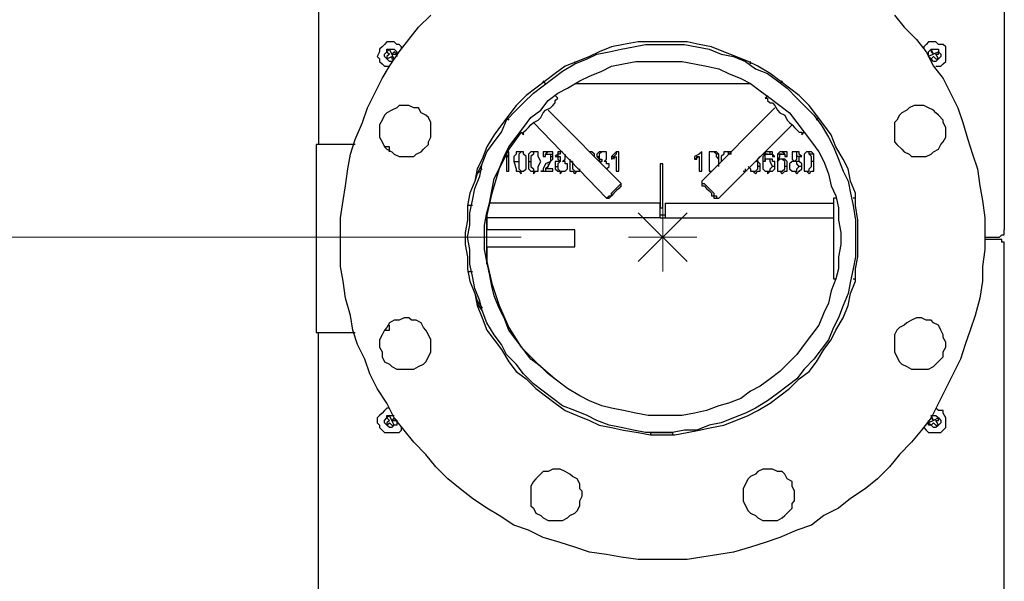
# Model space of a CAD drawing. Units: inches. Extents: x 0.4 to 10.4, y 2 to 6.6.
# Drawn here: x 5.6 to 6.2, y 4.7 to 5.1 of the extents above; entities that cross this region are included whole.
import ezdxf

# ---------------------------------------------------------------- set-up
doc = ezdxf.new("R2010")
doc.units = ezdxf.units.IN
doc.header["$MEASUREMENT"] = 0
doc.layers.add('Layer 1', color=7, linetype='Continuous')

msp = doc.modelspace()

# ---------------------------------------------------------------- linework, layer by layer
at = {"layer": 'Layer 1', "color": 7, "lineweight": 25, "true_color": 0xffffff}
for points in [[(5.7875, 5.41667), (5.7875, 4.99167)], [(6.17778, 5.41667), (6.17778, 4.94306)], [(6.11528, 5.06528), (6.12083, 5.05833), (6.12778, 5.05139), (6.13333, 5.04444), (6.1375, 5.03611), (6.14306, 5.02917), (6.14722, 5.02083), (6.15139, 5.0125), (6.15417, 5.00417), (6.15694, 4.99444), (6.15972, 4.98611), (6.1625, 4.97778), (6.16389, 4.96806), (6.16528, 4.95972), (6.16667, 4.95), (6.16667, 4.94028), (6.16667, 4.93194), (6.16528, 4.92222), (6.16528, 4.91389), (6.16389, 4.90417), (6.16111, 4.89444), (6.15833, 4.88611), (6.15556, 4.87778), (6.15278, 4.86944), (6.14861, 4.86111), (6.14444, 4.85278), (6.14028, 4.84444), (6.13611, 4.83611), (6.13056, 4.82917), (6.125, 4.82222), (6.11806, 4.81528), (6.1125, 4.80833), (6.10556, 4.80139), (6.09861, 4.79583), (6.09028, 4.79028), (6.08333, 4.78472), (6.075, 4.78056), (6.06806, 4.775), (6.05972, 4.77222), (6.05, 4.76806), (6.04167, 4.76528), (6.03333, 4.7625), (6.02361, 4.75972), (6.01528, 4.75833), (6.00556, 4.75694), (5.99722, 4.75556), (5.9875, 4.75556), (5.97917, 4.75556), (5.96944, 4.75556), (5.95972, 4.75694), (5.95139, 4.75833), (5.94167, 4.75972), (5.93333, 4.7625), (5.925, 4.76528), (5.91528, 4.76806), (5.90694, 4.77222), (5.89861, 4.775), (5.89028, 4.78056), (5.88333, 4.78472), (5.875, 4.79028), (5.86806, 4.79583), (5.86111, 4.80139), (5.85417, 4.80833), (5.84861, 4.81528), (5.84167, 4.82222), (5.83611, 4.82917), (5.83056, 4.83611), (5.82639, 4.84444), (5.82083, 4.85278), (5.81667, 4.86111), (5.81389, 4.86944), (5.80972, 4.87778), (5.80694, 4.88611), (5.80556, 4.89444), (5.80278, 4.90417), (5.80139, 4.91389), (5.8, 4.92222), (5.8, 4.93194), (5.8, 4.94028), (5.8, 4.95), (5.80139, 4.95972), (5.80278, 4.96806), (5.80417, 4.97778), (5.80556, 4.98611), (5.80833, 4.99444), (5.8125, 5.00417), (5.81528, 5.0125), (5.81944, 5.02083), (5.82361, 5.02917), (5.82778, 5.03611), (5.83333, 5.04444), (5.83889, 5.05139), (5.84444, 5.05833), (5.85139, 5.06528)], [(5.83472, 5.04583), (5.83472, 5.04722), (5.83333, 5.04861), (5.83194, 5.04861), (5.83056, 5.05), (5.82778, 5.05), (5.82639, 5.05), (5.825, 5.04861), (5.82361, 5.04722), (5.82222, 5.04583), (5.82222, 5.04444), (5.82083, 5.04167), (5.82222, 5.04028), (5.82222, 5.03889)], [(5.98333, 5.05), (5.97639, 5.05), (5.96944, 5.05), (5.96111, 5.04861), (5.95417, 5.04722), (5.94722, 5.04444), (5.94167, 5.04167), (5.93472, 5.03889), (5.92778, 5.03611), (5.92222, 5.03194), (5.91667, 5.02778), (5.91111, 5.02361), (5.90556, 5.01944), (5.9, 5.01389), (5.89583, 5.00833), (5.89167, 5.00278), (5.8875, 4.99722), (5.88333, 4.99028), (5.88056, 4.98333), (5.87778, 4.97778), (5.87639, 4.97083), (5.87361, 4.96389), (5.87222, 4.95694), (5.87222, 4.94861), (5.87083, 4.94167), (5.87083, 4.93472), (5.87222, 4.92778), (5.87222, 4.92083), (5.87361, 4.91389), (5.87639, 4.90694), (5.87778, 4.9), (5.88056, 4.89306), (5.88333, 4.88611), (5.8875, 4.88056), (5.89167, 4.875), (5.89583, 4.86806), (5.9, 4.8625), (5.90556, 4.85833), (5.91111, 4.85278), (5.91667, 4.84861), (5.92222, 4.84444), (5.92778, 4.84028), (5.93472, 4.8375), (5.94167, 4.83472), (5.94722, 4.83194), (5.95417, 4.83056), (5.96111, 4.82917), (5.96944, 4.82778), (5.97639, 4.82639), (5.98333, 4.82639), (5.99028, 4.82639), (5.99722, 4.82778), (6.00417, 4.82917), (6.01111, 4.83056), (6.01806, 4.83194), (6.025, 4.83472), (6.03194, 4.8375), (6.0375, 4.84028), (6.04444, 4.84444), (6.05, 4.84861), (6.05556, 4.85278), (6.06111, 4.85833), (6.06667, 4.8625), (6.07083, 4.86806), (6.075, 4.875), (6.07917, 4.88056), (6.08194, 4.88611), (6.08611, 4.89306), (6.08889, 4.9), (6.09028, 4.90694), (6.09306, 4.91389), (6.09306, 4.92083), (6.09444, 4.92778), (6.09444, 4.93472), (6.09444, 4.94167), (6.09444, 4.94861), (6.09306, 4.95694), (6.09306, 4.96389), (6.09028, 4.97083), (6.08889, 4.97778), (6.08611, 4.98333), (6.08194, 4.99028), (6.07917, 4.99722), (6.075, 5.00278), (6.07083, 5.00833), (6.06667, 5.01389), (6.06111, 5.01944), (6.05556, 5.02361), (6.05, 5.02778), (6.04444, 5.03194), (6.0375, 5.03611), (6.03194, 5.03889), (6.025, 5.04167), (6.01806, 5.04444), (6.01111, 5.04722), (6.00417, 5.04861), (5.99722, 5.05), (5.99028, 5.05), (5.98333, 5.05)], [(6.13889, 5.03611), (6.14028, 5.03611), (6.14167, 5.03611), (6.14306, 5.0375), (6.14444, 5.03889), (6.14444, 5.04167), (6.14444, 5.04306), (6.14444, 5.04444), (6.14444, 5.04722), (6.14306, 5.04861), (6.14028, 5.04861), (6.13889, 5.05), (6.1375, 5.05), (6.13472, 5.05), (6.13333, 5.04861), (6.13194, 5.04722), (6.13194, 5.04583)], [(5.82639, 5.04028), (5.825, 5.04167), (5.825, 5.04306), (5.82639, 5.04444), (5.82639, 5.04583), (5.82778, 5.04583), (5.82917, 5.04583), (5.83056, 5.04583), (5.83194, 5.04444), (5.83194, 5.04306), (5.83194, 5.04167)], [(5.82778, 5.04583), (5.82639, 5.04444)], [(5.82639, 5.04444), (5.82778, 5.04306)], [(5.82917, 5.04306), (5.82778, 5.04583)], [(5.83056, 5.04444), (5.82917, 5.04306)], [(5.83194, 5.04306), (5.83056, 5.04444)], [(5.87222, 4.93889), (5.87361, 4.94583), (5.87361, 4.95278), (5.875, 4.95972), (5.87639, 4.96667), (5.87917, 4.97361), (5.88056, 4.98056), (5.88333, 4.9875), (5.8875, 4.99306), (5.89167, 4.99861), (5.89444, 5.00556), (5.9, 5.01111), (5.90417, 5.01528), (5.90972, 5.02083), (5.91528, 5.025), (5.92083, 5.02917), (5.92639, 5.03333), (5.93333, 5.0375), (5.94028, 5.04028), (5.94583, 5.04306), (5.95278, 5.04444), (5.95972, 5.04583), (5.96667, 5.04722), (5.97361, 5.04861), (5.98194, 5.04861), (5.98889, 5.04861), (5.99583, 5.04861), (6.00278, 5.04722), (6.00972, 5.04583), (6.01667, 5.04306), (6.02361, 5.04167), (6.03056, 5.03889), (6.03611, 5.03472), (6.04306, 5.03194), (6.04861, 5.02778), (6.05417, 5.02361), (6.05972, 5.01806), (6.06389, 5.01389), (6.06944, 5.00833), (6.07361, 5.00278), (6.07778, 4.99583), (6.08056, 4.99028), (6.08333, 4.98333), (6.08611, 4.97639), (6.08889, 4.97083), (6.09028, 4.96389), (6.09167, 4.95694), (6.09306, 4.94861), (6.09306, 4.94167), (6.09306, 4.93472), (6.09306, 4.92778), (6.09167, 4.92083), (6.09028, 4.91389), (6.08889, 4.90694), (6.08611, 4.9), (6.08333, 4.89306), (6.08056, 4.8875), (6.07778, 4.88056), (6.07361, 4.875), (6.06944, 4.86944), (6.06389, 4.86389), (6.05972, 4.85833), (6.05417, 4.85417), (6.04861, 4.85), (6.04306, 4.84583), (6.03611, 4.84167), (6.03056, 4.83889), (6.02361, 4.83611), (6.01667, 4.83333), (6.00972, 4.83194), (6.00278, 4.82917), (5.99583, 4.82917), (5.98889, 4.82778), (5.98194, 4.82778), (5.97361, 4.82778), (5.96667, 4.82917), (5.95972, 4.83056), (5.95278, 4.83194), (5.94583, 4.83472), (5.94028, 4.8375), (5.93333, 4.84028), (5.92639, 4.84306), (5.92083, 4.84722), (5.91528, 4.85139), (5.90972, 4.85556), (5.90417, 4.86111), (5.9, 4.86667), (5.89444, 4.87222), (5.89167, 4.87778), (5.8875, 4.88333), (5.88333, 4.89028), (5.88056, 4.89722), (5.87917, 4.90278), (5.87639, 4.90972), (5.875, 4.91667), (5.87361, 4.92361), (5.87361, 4.93194), (5.87222, 4.93889)], [(6.13472, 5.04167), (6.13472, 5.04167), (6.13472, 5.04306), (6.13472, 5.04444), (6.13611, 5.04583), (6.1375, 5.04583), (6.13889, 5.04583), (6.14028, 5.04583), (6.14028, 5.04444), (6.14167, 5.04306), (6.14167, 5.04167), (6.14028, 5.04028), (6.13889, 5.03889), (6.1375, 5.03889), (6.13611, 5.04028)], [(6.13611, 5.04583), (6.13611, 5.04444)], [(6.1375, 5.04306), (6.13611, 5.04583)], [(6.13611, 5.04444), (6.1375, 5.04306)], [(6.14028, 5.04444), (6.1375, 5.04306)], [(6.14028, 5.04306), (6.14028, 5.04444)], [(5.82222, 5.03889), (5.82361, 5.0375), (5.825, 5.03611), (5.82778, 5.03611)], [(5.82778, 5.04306), (5.82639, 5.04167)], [(5.82639, 5.04167), (5.82639, 5.04028)], [(5.82639, 5.04028), (5.82917, 5.04167)], [(5.83056, 5.04028), (5.82917, 5.03889), (5.82778, 5.03889), (5.82639, 5.04028)], [(5.82917, 5.04306), (5.83194, 5.04306)], [(5.83056, 5.04028), (5.82917, 5.04306)], [(5.82917, 5.04167), (5.82917, 5.04028)], [(5.82917, 5.04028), (5.83056, 5.04028)], [(5.88194, 4.93889), (5.88194, 4.94583), (5.88333, 4.95278), (5.88472, 4.95833), (5.88611, 4.96528), (5.8875, 4.97222), (5.89028, 4.97778), (5.89306, 4.98472), (5.89583, 4.99028), (5.9, 4.99583), (5.90417, 5.00139), (5.90833, 5.00694), (5.91389, 5.01111), (5.91806, 5.01667), (5.92361, 5.02083), (5.92917, 5.02361), (5.93611, 5.02778), (5.94167, 5.03056), (5.94861, 5.03333), (5.95417, 5.03611), (5.96111, 5.0375), (5.96806, 5.03889), (5.975, 5.03889), (5.98194, 5.03889), (5.98889, 5.03889), (5.99444, 5.03889), (6.00139, 5.0375), (6.00833, 5.03611), (6.01528, 5.03472), (6.02083, 5.03194), (6.02778, 5.02917), (6.03333, 5.02639), (6.03889, 5.02222), (6.04444, 5.01806), (6.05, 5.01389), (6.05556, 5.00972), (6.05972, 5.00417), (6.06389, 4.99861), (6.06806, 4.99306), (6.07222, 4.9875), (6.075, 4.98194), (6.07778, 4.975), (6.07917, 4.96806), (6.08194, 4.9625), (6.08333, 4.95556), (6.08333, 4.94861), (6.08472, 4.94167), (6.08472, 4.93472), (6.08333, 4.92778), (6.08333, 4.92083), (6.08194, 4.91528), (6.07917, 4.90833), (6.07778, 4.90139), (6.075, 4.89583), (6.07222, 4.88889), (6.06806, 4.88333), (6.06389, 4.87778), (6.05972, 4.87222), (6.05556, 4.86806), (6.05, 4.8625), (6.04444, 4.85833), (6.03889, 4.85417), (6.03333, 4.85139), (6.02778, 4.84722), (6.02083, 4.84444), (6.01528, 4.84306), (6.00833, 4.84028), (6.00139, 4.83889), (5.99444, 4.8375), (5.98889, 4.8375), (5.98194, 4.8375), (5.975, 4.8375), (5.96806, 4.83889), (5.96111, 4.84028), (5.95417, 4.84167), (5.94861, 4.84306), (5.94167, 4.84583), (5.93611, 4.84861), (5.92917, 4.85278), (5.92361, 4.85694), (5.91806, 4.86111), (5.91389, 4.86528), (5.90833, 4.86944), (5.90417, 4.875), (5.9, 4.88056), (5.89583, 4.88611), (5.89306, 4.89306), (5.89028, 4.89861), (5.8875, 4.90556), (5.88611, 4.91111), (5.88472, 4.91806), (5.88333, 4.925), (5.88194, 4.93194), (5.88194, 4.93889)], [(5.93333, 5.03889), (5.93333, 5.0375)], [(6.03333, 5.0375), (6.03333, 5.03889)], [(6.1375, 5.04306), (6.13472, 5.04167)], [(6.13472, 5.04167), (6.13611, 5.04028)], [(6.13611, 5.04028), (6.1375, 5.04167)], [(6.1375, 5.04167), (6.13889, 5.04028)], [(6.14028, 5.04028), (6.13889, 5.04306)], [(6.13889, 5.04306), (6.14028, 5.04306)], [(6.13889, 5.04028), (6.14028, 5.04028)], [(5.91667, 5.02639), (5.91528, 5.02778)], [(6.05139, 5.02778), (6.05, 5.02639)], [(5.93333, 5.02639), (5.93333, 5.02639), (5.93472, 5.02639), (5.9375, 5.02639), (5.93889, 5.02639), (5.94167, 5.02639), (5.94444, 5.02639), (5.94722, 5.02639), (5.95139, 5.02639), (5.95417, 5.02639), (5.95833, 5.02639), (5.96389, 5.02639), (5.96806, 5.02639), (5.97222, 5.02639), (5.97778, 5.02639), (5.98194, 5.02639), (5.98611, 5.02639), (5.99167, 5.02639), (5.99583, 5.02639), (6.00139, 5.02639), (6.00556, 5.02639), (6.00972, 5.02639), (6.01389, 5.02639), (6.01667, 5.02639), (6.02083, 5.02639), (6.02361, 5.02639), (6.02639, 5.02639), (6.02917, 5.02639), (6.03056, 5.02639), (6.03194, 5.02639), (6.03333, 5.02639)], [(5.93333, 5.02639), (5.93333, 5.02639)], [(6.03333, 5.02639), (6.03333, 5.02639)], [(5.90417, 4.99722), (5.90417, 4.99722), (5.90417, 4.99861), (5.90556, 5), (5.90694, 5.00139), (5.90833, 5.00278), (5.90972, 5.00417), (5.9125, 5.00556), (5.91389, 5.00694), (5.91528, 5.00972), (5.91667, 5.01111), (5.91944, 5.0125), (5.92083, 5.01389), (5.92222, 5.01528), (5.92222, 5.01667), (5.92361, 5.01806)], [(5.92361, 5.01806), (5.92222, 5.01944)], [(6.04306, 5.01944), (6.04167, 5.01806)], [(6.04167, 5.01806), (6.04167, 5.01806), (6.04306, 5.01806), (6.04306, 5.01667), (6.04444, 5.01528), (6.04583, 5.01528), (6.04722, 5.01389), (6.04861, 5.01111), (6.05, 5.00972), (6.05278, 5.00833), (6.05417, 5.00556), (6.05556, 5.00417), (6.05694, 5.00278), (6.05833, 5.00139), (6.05972, 5), (6.06111, 4.99861), (6.0625, 4.99861), (6.0625, 4.99722)], [(5.82639, 4.98889), (5.82917, 4.9875), (5.83056, 4.98611), (5.83333, 4.98472), (5.83611, 4.98472), (5.83889, 4.98472), (5.84167, 4.98472), (5.84306, 4.98611), (5.84583, 4.9875), (5.84722, 4.98889), (5.85, 4.99167), (5.85, 4.99306), (5.85139, 4.99583), (5.85139, 4.99861), (5.85139, 5.00139), (5.85139, 5.00417), (5.85, 5.00694), (5.84861, 5.00833), (5.84583, 5.00972), (5.84444, 5.0125), (5.84167, 5.0125), (5.83889, 5.01389), (5.83611, 5.01389), (5.83333, 5.01389), (5.83194, 5.0125), (5.82917, 5.01111), (5.82639, 5.00972), (5.825, 5.00833), (5.82361, 5.00556), (5.82222, 5.00278), (5.82222, 5.00139), (5.82222, 4.99861), (5.82222, 4.99583), (5.82361, 4.99306), (5.825, 4.99028), (5.82639, 4.98889)], [(5.95972, 4.96944), (5.91806, 5.01111)], [(6.04722, 5.0125), (6.00556, 4.97083)], [(6.12917, 5.01389), (6.12639, 5.01389), (6.12361, 5.0125), (6.12222, 5.01111), (6.11944, 5.00972), (6.11806, 5.00833), (6.11667, 5.00556), (6.11528, 5.00417), (6.11528, 5.00139), (6.11528, 4.99861), (6.11528, 4.99583), (6.11528, 4.99306), (6.11667, 4.99167), (6.11944, 4.98889), (6.12083, 4.9875), (6.12361, 4.98611), (6.125, 4.98472), (6.12778, 4.98472), (6.13056, 4.98472), (6.13333, 4.98472), (6.13611, 4.98611), (6.1375, 4.9875), (6.14028, 4.98889), (6.14167, 4.99167), (6.14306, 4.99306), (6.14444, 4.99583), (6.14444, 4.99861), (6.14444, 5.00139), (6.14306, 5.00417), (6.14306, 5.00556), (6.14028, 5.00833), (6.13889, 5.00972), (6.1375, 5.01111), (6.13472, 5.0125), (6.13194, 5.01389), (6.12917, 5.01389)], [(5.89444, 5.00694), (5.89583, 5.00556)], [(6.07083, 5.00556), (6.07222, 5.00694)], [(5.90972, 5.00417), (5.95139, 4.96111)], [(6.01528, 4.96111), (6.05694, 5.00278)], [(5.90278, 4.99861), (5.89583, 4.98889), (5.89028, 4.97778), (5.88611, 4.96389), (5.88333, 4.95139), (5.88333, 4.94306)], [(5.90278, 4.99861), (5.90417, 4.99722)], [(6.0625, 4.99722), (6.06389, 4.99861)], [(5.7875, 4.99167), (5.7875, 4.99167), (5.78611, 4.99167), (5.78611, 4.99028)], [(5.78611, 4.99028), (5.78611, 4.99028), (5.78611, 4.98889), (5.78611, 4.9875), (5.78611, 4.98611), (5.78611, 4.98472), (5.78611, 4.98194), (5.78611, 4.97917), (5.78611, 4.97639), (5.78611, 4.97222), (5.78611, 4.96806), (5.78611, 4.96389), (5.78611, 4.95972), (5.78611, 4.95556), (5.78611, 4.95), (5.78611, 4.94583), (5.78611, 4.94028), (5.78611, 4.93611), (5.78611, 4.93056), (5.78611, 4.92639), (5.78611, 4.92222), (5.78611, 4.91667), (5.78611, 4.9125), (5.78611, 4.90833), (5.78611, 4.90417), (5.78611, 4.90139), (5.78611, 4.89722), (5.78611, 4.89444), (5.78611, 4.89306), (5.78611, 4.89028), (5.78611, 4.88889), (5.78611, 4.8875)], [(5.80833, 4.99167), (5.7875, 4.99167)], [(5.82639, 4.99028), (5.825, 4.99028)], [(5.82778, 4.99028), (5.82778, 4.99028), (5.82639, 4.99028)], [(5.82778, 4.9875), (5.82778, 4.98889), (5.82778, 4.99028)], [(5.89306, 4.98472), (5.89444, 4.98472)], [(5.89583, 4.9875), (5.89583, 4.9875), (5.89444, 4.9875)], [(5.89583, 4.98611), (5.89583, 4.98611), (5.89444, 4.98472)], [(5.89444, 4.98472), (5.89583, 4.98472)], [(5.89444, 4.98472), (5.89444, 4.98472)], [(5.89444, 4.98472), (5.89444, 4.97639)], [(5.89583, 4.97639), (5.89583, 4.9875)], [(5.90278, 4.9875), (5.90139, 4.9875), (5.9, 4.9875), (5.9, 4.98611), (5.89861, 4.98472), (5.89861, 4.98194)], [(5.90278, 4.9875), (5.90278, 4.9875), (5.90139, 4.98611), (5.90139, 4.98472), (5.90139, 4.98194)], [(5.90417, 4.98611), (5.90417, 4.9875), (5.90278, 4.9875)], [(5.90556, 4.98194), (5.90556, 4.98472), (5.90417, 4.98611)], [(5.90972, 4.9875), (5.90972, 4.9875), (5.90833, 4.9875), (5.90694, 4.98611), (5.90694, 4.98472), (5.90694, 4.98194)], [(5.91111, 4.9875), (5.90972, 4.9875), (5.90972, 4.98611), (5.90833, 4.98472), (5.90833, 4.98194)], [(5.9125, 4.98611), (5.9125, 4.9875), (5.91111, 4.9875), (5.90972, 4.9875)], [(5.91389, 4.98194), (5.9125, 4.98472), (5.9125, 4.98611)], [(5.91806, 4.9875), (5.91667, 4.9875), (5.91528, 4.9875), (5.91528, 4.98611), (5.91528, 4.98472)], [(5.91528, 4.98472), (5.91667, 4.98472)], [(5.91528, 4.98472), (5.91667, 4.98472)], [(5.91944, 4.9875), (5.91806, 4.9875), (5.91667, 4.98611)], [(5.91667, 4.98472), (5.91667, 4.98472), (5.91667, 4.98611), (5.91806, 4.98611)], [(5.91944, 4.98472), (5.91944, 4.98333), (5.91944, 4.98194), (5.91667, 4.98056)], [(5.92083, 4.98472), (5.92083, 4.98611), (5.92083, 4.9875), (5.91944, 4.9875), (5.91806, 4.9875)], [(5.91806, 4.98611), (5.91944, 4.98611)], [(5.91806, 4.98611), (5.91806, 4.98611), (5.91944, 4.98611), (5.91944, 4.98472)], [(5.91806, 4.97917), (5.91944, 4.98194), (5.92083, 4.98333), (5.92083, 4.98472)], [(5.91944, 4.98611), (5.92083, 4.98611)], [(5.91944, 4.98472), (5.92083, 4.98472)], [(5.925, 4.9875), (5.925, 4.9875), (5.92361, 4.9875), (5.92361, 4.98611), (5.92222, 4.98472)], [(5.92222, 4.98472), (5.92361, 4.98472)], [(5.92222, 4.98472), (5.92361, 4.98472), (5.92361, 4.98333), (5.925, 4.98194)], [(5.92639, 4.9875), (5.92639, 4.9875), (5.925, 4.9875), (5.925, 4.98611), (5.92361, 4.98611), (5.92361, 4.98472)], [(5.92361, 4.98472), (5.925, 4.98472), (5.925, 4.98333), (5.925, 4.98194)], [(5.92639, 4.98194), (5.92778, 4.98333), (5.92778, 4.98472)], [(5.92778, 4.98472), (5.92778, 4.98611)], [(5.93056, 4.98333), (5.93056, 4.98194)], [(5.94167, 4.9875), (5.94167, 4.9875)], [(5.94444, 4.98472), (5.94444, 4.98611), (5.94306, 4.9875), (5.94167, 4.9875)], [(5.94306, 4.98611), (5.94306, 4.98611)], [(5.94306, 4.98611), (5.94306, 4.98611)], [(5.94861, 4.9875), (5.94722, 4.9875), (5.94583, 4.98611), (5.94583, 4.98472)], [(5.94583, 4.98472), (5.94722, 4.98472)], [(5.94583, 4.98472), (5.94583, 4.98472), (5.94722, 4.98333), (5.94722, 4.98194)], [(5.95, 4.9875), (5.94861, 4.9875), (5.94722, 4.98611), (5.94722, 4.98472)], [(5.94722, 4.98472), (5.94722, 4.98472), (5.94722, 4.98333), (5.94861, 4.98333), (5.94861, 4.98194)], [(5.95139, 4.98472), (5.95139, 4.98611), (5.95139, 4.9875), (5.95, 4.9875), (5.94861, 4.9875)], [(5.95, 4.98194), (5.95139, 4.98333), (5.95139, 4.98472)], [(5.95694, 4.9875), (5.95556, 4.98611), (5.95417, 4.98472)], [(5.95417, 4.98472), (5.95556, 4.98472)], [(5.95417, 4.98333), (5.95694, 4.98472)], [(5.95417, 4.98472), (5.95417, 4.98333)], [(5.95833, 4.9875), (5.95694, 4.9875), (5.95694, 4.98611), (5.95556, 4.98472)], [(5.95556, 4.98472), (5.95556, 4.98333)], [(5.95833, 4.9875), (5.95833, 4.9875), (5.95694, 4.9875)], [(5.95694, 4.98472), (5.95694, 4.97639)], [(5.95694, 4.98472), (5.95694, 4.98472)], [(5.95694, 4.98472), (5.95694, 4.97639)], [(5.95833, 4.97639), (5.95833, 4.9875)], [(6.00556, 4.9875), (6.00417, 4.98611), (6.00139, 4.98472)], [(6.00139, 4.98333), (6.00278, 4.98333), (6.00278, 4.98472), (6.00417, 4.98472)], [(6.00139, 4.98333), (6.00417, 4.98472)], [(6.00139, 4.98472), (6.00139, 4.98333)], [(6.00417, 4.98472), (6.00417, 4.98472)], [(6.00417, 4.98472), (6.00417, 4.97639)], [(6.00556, 4.97639), (6.00556, 4.9875)], [(6.00556, 4.9875), (6.00556, 4.9875)], [(6.00556, 4.97639), (6.00556, 4.9875)], [(6.0125, 4.9875), (6.01111, 4.9875), (6.00972, 4.9875), (6.00972, 4.98611), (6.00972, 4.98472), (6.00972, 4.98194)], [(6.01389, 4.98611), (6.0125, 4.9875), (6.01111, 4.9875)], [(6.01528, 4.98611), (6.01389, 4.9875), (6.0125, 4.9875)], [(6.01528, 4.98194), (6.01528, 4.98333), (6.01389, 4.98472), (6.01389, 4.98611)], [(6.01528, 4.98611), (6.01389, 4.98611)], [(6.01528, 4.98194), (6.01528, 4.98472), (6.01528, 4.98611)], [(6.02083, 4.9875), (6.01944, 4.9875), (6.01806, 4.9875), (6.01806, 4.98611), (6.01667, 4.98472), (6.01667, 4.98194)], [(6.02083, 4.98611), (6.02083, 4.9875), (6.01944, 4.9875)], [(6.02222, 4.98611), (6.02222, 4.9875), (6.02083, 4.9875)], [(6.02222, 4.98611), (6.02083, 4.98611)], [(6.02222, 4.98611), (6.02083, 4.98611)], [(6.0375, 4.98194), (6.0375, 4.98333), (6.03889, 4.98472)], [(6.04444, 4.9875), (6.04306, 4.9875), (6.04167, 4.9875), (6.04167, 4.98611), (6.04028, 4.98472), (6.04028, 4.98194)], [(6.04167, 4.98611), (6.04028, 4.98611)], [(6.04167, 4.98611), (6.04167, 4.98611)], [(6.04306, 4.98611), (6.04167, 4.98611)], [(6.04167, 4.98611), (6.04167, 4.98611), (6.04306, 4.98611)], [(6.04167, 4.98194), (6.04167, 4.98611)], [(6.04444, 4.98333), (6.04306, 4.98333), (6.04167, 4.98333), (6.04167, 4.98194)], [(6.04444, 4.98611), (6.04444, 4.98611), (6.04444, 4.9875), (6.04306, 4.9875)], [(6.04306, 4.98611), (6.04444, 4.98611)], [(6.04583, 4.97917), (6.04444, 4.98194), (6.04444, 4.98333), (6.04306, 4.98333)], [(6.04722, 4.98472), (6.04583, 4.98611), (6.04583, 4.9875), (6.04444, 4.9875)], [(6.04444, 4.98611), (6.04583, 4.98611), (6.04583, 4.98472)], [(6.04722, 4.97917), (6.04722, 4.98194), (6.04583, 4.98194), (6.04583, 4.98333), (6.04444, 4.98333)], [(6.04722, 4.98472), (6.04583, 4.98472)], [(6.04583, 4.98472), (6.04722, 4.98472)], [(6.05139, 4.9875), (6.05, 4.9875), (6.04861, 4.98611), (6.04861, 4.98194)], [(6.05, 4.98611), (6.04861, 4.98611)], [(6.04861, 4.98194), (6.05, 4.98472), (6.05, 4.98611)], [(6.05139, 4.98333), (6.05139, 4.98333), (6.05, 4.98333), (6.04861, 4.98194)], [(6.05139, 4.98611), (6.05, 4.98611)], [(6.05, 4.98611), (6.05, 4.98611), (6.05139, 4.98611)], [(6.05278, 4.98611), (6.05278, 4.98611), (6.05139, 4.9875)], [(6.05417, 4.98472), (6.05417, 4.98611), (6.05417, 4.9875), (6.05278, 4.9875), (6.05139, 4.9875)], [(6.05139, 4.98611), (6.05278, 4.98611)], [(6.05278, 4.97917), (6.05278, 4.98194), (6.05139, 4.98333)], [(6.05417, 4.97917), (6.05417, 4.98056), (6.05417, 4.98194), (6.05278, 4.98333), (6.05139, 4.98333)], [(6.05278, 4.98611), (6.05278, 4.98611), (6.05278, 4.98472)], [(6.05417, 4.98472), (6.05278, 4.98472)], [(6.05278, 4.98472), (6.05417, 4.98472)], [(6.05972, 4.9875), (6.05833, 4.9875), (6.05694, 4.9875), (6.05694, 4.98611), (6.05694, 4.98472)], [(6.05694, 4.98472), (6.05694, 4.98472), (6.05694, 4.98333), (6.05833, 4.98194)], [(6.05972, 4.98472), (6.05972, 4.98611), (6.05972, 4.9875), (6.05833, 4.9875)], [(6.05833, 4.98194), (6.05972, 4.98333), (6.05972, 4.98472)], [(6.0625, 4.98472), (6.06111, 4.98611), (6.06111, 4.9875), (6.05972, 4.9875)], [(6.0625, 4.98472), (6.05972, 4.98472)], [(6.06111, 4.98194), (6.06111, 4.98333), (6.06111, 4.98472), (6.0625, 4.98472)], [(6.06667, 4.9875), (6.06667, 4.9875), (6.06528, 4.9875), (6.06389, 4.98611), (6.06389, 4.98472), (6.06389, 4.98194)], [(6.06667, 4.98611), (6.06667, 4.9875), (6.06528, 4.9875)], [(6.06944, 4.98611), (6.06806, 4.9875), (6.06667, 4.9875)], [(6.06806, 4.98194), (6.06806, 4.98333), (6.06806, 4.98472), (6.06667, 4.98611)], [(6.06944, 4.98611), (6.06667, 4.98611)], [(6.06944, 4.98194), (6.06944, 4.98472), (6.06944, 4.98611)], [(5.88056, 4.97778), (5.87778, 4.975), (5.87639, 4.97083)], [(5.87778, 4.975), (5.88056, 4.98056)], [(5.88056, 4.98056), (5.88056, 4.98056)], [(5.89861, 4.98194), (5.90139, 4.98194)], [(5.89861, 4.98194), (5.9, 4.97778), (5.9, 4.97639), (5.90139, 4.97639), (5.90278, 4.975)], [(5.90139, 4.98194), (5.90139, 4.97917), (5.90139, 4.97778), (5.90278, 4.97639)], [(5.90278, 4.975), (5.90278, 4.97639), (5.90417, 4.97639), (5.90556, 4.97778), (5.90556, 4.97917), (5.90556, 4.98194)], [(5.90694, 4.98194), (5.90833, 4.98194)], [(5.90694, 4.98194), (5.90694, 4.97778), (5.90833, 4.97639), (5.90972, 4.97639), (5.90972, 4.975)], [(5.90833, 4.98194), (5.90833, 4.97917), (5.90972, 4.97778), (5.90972, 4.97639), (5.91111, 4.97639)], [(5.90972, 4.975), (5.91111, 4.97639), (5.9125, 4.97639), (5.9125, 4.97778), (5.9125, 4.97917), (5.91389, 4.98194)], [(5.91667, 4.98056), (5.91528, 4.97778), (5.91528, 4.97639), (5.91389, 4.97639)], [(5.91806, 4.98056), (5.91806, 4.97917), (5.91667, 4.97778)], [(5.91667, 4.97778), (5.91806, 4.97917)], [(5.91667, 4.97778), (5.91667, 4.97639)], [(5.92083, 4.97778), (5.92083, 4.97778), (5.91944, 4.97778), (5.91806, 4.97778), (5.91667, 4.97778)], [(5.92083, 4.97639), (5.92083, 4.97778)], [(5.925, 4.98194), (5.92361, 4.98194), (5.92222, 4.98194), (5.92222, 4.98056), (5.92222, 4.97917)], [(5.92222, 4.97917), (5.92361, 4.97917)], [(5.92222, 4.97917), (5.92222, 4.97778), (5.92361, 4.97639), (5.925, 4.97639), (5.925, 4.975)], [(5.925, 4.98194), (5.925, 4.98194), (5.92361, 4.98056), (5.92361, 4.97917)], [(5.92361, 4.97917), (5.92361, 4.97778), (5.925, 4.97639), (5.92639, 4.97639)], [(5.925, 4.98194), (5.925, 4.98194)], [(5.925, 4.975), (5.92639, 4.97639), (5.92778, 4.97639), (5.92917, 4.97778), (5.92917, 4.97917)], [(5.92917, 4.97917), (5.92917, 4.98056), (5.92778, 4.98056), (5.92778, 4.98194), (5.92639, 4.98194)], [(5.93056, 4.98194), (5.93194, 4.98194)], [(5.93056, 4.98194), (5.93194, 4.98194)], [(5.93056, 4.98194), (5.93194, 4.98194)], [(5.93194, 4.98194), (5.93056, 4.98194)], [(5.93056, 4.98194), (5.93056, 4.97778), (5.93056, 4.97639), (5.93194, 4.97639), (5.93333, 4.975)], [(5.93194, 4.98194), (5.93194, 4.97917), (5.93194, 4.97778), (5.93333, 4.97639), (5.93472, 4.97639)], [(5.93194, 4.98194), (5.93194, 4.98194)], [(5.93333, 4.975), (5.93472, 4.97639), (5.93611, 4.97639), (5.93611, 4.97778)], [(5.94861, 4.98194), (5.94722, 4.98194)], [(5.94722, 4.98194), (5.94861, 4.98194)], [(5.94722, 4.98194), (5.94722, 4.98194)], [(5.95278, 4.97917), (5.95278, 4.98056), (5.95139, 4.98056), (5.95139, 4.98194), (5.95, 4.98194)], [(5.95139, 4.97778), (5.95139, 4.97778), (5.95278, 4.97917)], [(5.98194, 4.98056), (5.98194, 4.95556)], [(5.98194, 4.98056), (5.98194, 4.95556)], [(5.98333, 4.98056), (5.98333, 4.98056), (5.98194, 4.98056)], [(5.98333, 4.95556), (5.98333, 4.98056)], [(5.98333, 4.95556), (5.98333, 4.98056)], [(6.00972, 4.98194), (6.00972, 4.97778), (6.00972, 4.97639), (6.01111, 4.97639)], [(6.01528, 4.97917), (6.01528, 4.98194)], [(6.01528, 4.98194), (6.01528, 4.98194)], [(6.01528, 4.98056), (6.01528, 4.98194)], [(6.01667, 4.98194), (6.01667, 4.98194)], [(6.03056, 4.97639), (6.03056, 4.97778)], [(6.03194, 4.97917), (6.03333, 4.97778), (6.03333, 4.97639), (6.03472, 4.97639), (6.03611, 4.975)], [(6.03472, 4.97639), (6.03611, 4.97639), (6.0375, 4.97778), (6.0375, 4.97917)], [(6.0375, 4.97917), (6.0375, 4.98056), (6.0375, 4.98194), (6.03611, 4.98194)], [(6.0375, 4.98194), (6.03611, 4.98194)], [(6.03611, 4.975), (6.0375, 4.97639), (6.03889, 4.97639), (6.03889, 4.97778), (6.03889, 4.97917)], [(6.03889, 4.97917), (6.03889, 4.98056), (6.0375, 4.98194)], [(6.03889, 4.97917), (6.0375, 4.97917)], [(6.04167, 4.98194), (6.04028, 4.98194)], [(6.04028, 4.98194), (6.04028, 4.97778), (6.04167, 4.97639), (6.04306, 4.97639), (6.04306, 4.975)], [(6.04306, 4.97639), (6.04306, 4.97639), (6.04444, 4.97639), (6.04444, 4.97778), (6.04583, 4.97917)], [(6.04306, 4.975), (6.04444, 4.97639), (6.04583, 4.97639), (6.04722, 4.97778), (6.04722, 4.97917)], [(6.04722, 4.97917), (6.04583, 4.97917)], [(6.04861, 4.98194), (6.04861, 4.98194)], [(6.04861, 4.98194), (6.04861, 4.97778), (6.04861, 4.97639), (6.05, 4.97639), (6.05139, 4.975)], [(6.05, 4.97639), (6.05139, 4.97639), (6.05278, 4.97778), (6.05278, 4.97917)], [(6.05139, 4.975), (6.05278, 4.97639), (6.05417, 4.97639), (6.05417, 4.97778), (6.05417, 4.97917)], [(6.05417, 4.97917), (6.05278, 4.97917)], [(6.05833, 4.98194), (6.05694, 4.98194), (6.05556, 4.98056), (6.05556, 4.97917)], [(6.05556, 4.97917), (6.05556, 4.97778), (6.05694, 4.97639), (6.05833, 4.97639), (6.05972, 4.975)], [(6.06111, 4.97917), (6.05972, 4.98056), (6.05972, 4.98194), (6.05833, 4.98194)], [(6.06111, 4.98194), (6.05833, 4.98194)], [(6.05833, 4.97639), (6.05833, 4.97639), (6.05972, 4.97639), (6.05972, 4.97778), (6.06111, 4.97917)], [(6.05972, 4.975), (6.06111, 4.97639), (6.0625, 4.97778), (6.0625, 4.97917)], [(6.0625, 4.97917), (6.0625, 4.98056), (6.06111, 4.98194)], [(6.0625, 4.97917), (6.06111, 4.97917)], [(6.06389, 4.98194), (6.06389, 4.97778), (6.06389, 4.97639), (6.06528, 4.97639), (6.06667, 4.975)], [(6.06528, 4.97639), (6.06667, 4.97639), (6.06667, 4.97778), (6.06806, 4.97917), (6.06806, 4.98194)], [(6.06667, 4.975), (6.06806, 4.97639), (6.06944, 4.97639), (6.06944, 4.97778), (6.06944, 4.97917), (6.06944, 4.98194)], [(6.06944, 4.98194), (6.06806, 4.98194)], [(5.89444, 4.97639), (5.89444, 4.97639), (5.89583, 4.97639)], [(5.91389, 4.97639), (5.91528, 4.97639), (5.91667, 4.97639), (5.91806, 4.97639), (5.91944, 4.97639), (5.92083, 4.97639)], [(5.95694, 4.97639), (5.95694, 4.97639), (5.95833, 4.97639)], [(6.00417, 4.97639), (6.00417, 4.97639), (6.00556, 4.97639)], [(6.02917, 4.97639), (6.03056, 4.97639)], [(6.03056, 4.97639), (6.03056, 4.97639)], [(5.95139, 4.96111), (5.95278, 4.9625), (5.95417, 4.9625), (5.95417, 4.96389), (5.95556, 4.96528), (5.95694, 4.96667), (5.95833, 4.96806), (5.95972, 4.96944)], [(5.95972, 4.96806), (5.95972, 4.96806), (5.95833, 4.96667), (5.95694, 4.96528), (5.95556, 4.96389), (5.95417, 4.9625), (5.95278, 4.96111)], [(5.95972, 4.96944), (5.95972, 4.96944)], [(5.95972, 4.96806), (5.95972, 4.96944)], [(6.00556, 4.97083), (6.00556, 4.96944), (6.00694, 4.96944), (6.00833, 4.96806), (6.00972, 4.96667), (6.01111, 4.96528), (6.0125, 4.96389), (6.0125, 4.9625), (6.01389, 4.9625), (6.01389, 4.96111), (6.01528, 4.96111)], [(6.00556, 4.97083), (6.00556, 4.96944)], [(6.00556, 4.96944), (6.00556, 4.96806), (6.00694, 4.96806), (6.00833, 4.96667), (6.00972, 4.96528), (6.01111, 4.96389), (6.01111, 4.9625), (6.0125, 4.9625), (6.0125, 4.96111), (6.01389, 4.96111)], [(5.95139, 4.96111), (5.95278, 4.96111)], [(6.01389, 4.96111), (6.01528, 4.96111)], [(6.08056, 4.96111), (6.08056, 4.96111), (6.08056, 4.95972), (6.08056, 4.95833), (6.08056, 4.95556), (6.08056, 4.95417), (6.08056, 4.95139), (6.08056, 4.94861), (6.08056, 4.94444), (6.08056, 4.94167), (6.08056, 4.93889)], [(6.08194, 4.96111), (6.08056, 4.96111)], [(6.09306, 4.96111), (6.09167, 4.96111)], [(5.875, 4.95694), (5.87222, 4.95694)], [(5.98194, 4.95833), (5.96389, 4.95833), (5.94583, 4.95833), (5.92639, 4.95833), (5.90833, 4.95833), (5.89028, 4.95833), (5.88472, 4.95833)], [(5.98194, 4.95), (5.98194, 4.95833)], [(5.98194, 4.95556), (5.98333, 4.95556)], [(5.98472, 4.95833), (6.00278, 4.95833), (6.02083, 4.95833), (6.03889, 4.95833), (6.05833, 4.95833), (6.07639, 4.95833), (6.08056, 4.95833)], [(5.98472, 4.95833), (5.98472, 4.95)], [(5.88333, 4.93889), (5.88333, 4.94167), (5.88333, 4.94444), (5.88333, 4.94722), (5.88333, 4.95), (5.88333, 4.95139), (5.88333, 4.95278)], [(5.98194, 4.95), (5.96389, 4.95), (5.94583, 4.95), (5.92639, 4.95), (5.90833, 4.95), (5.89028, 4.95), (5.88333, 4.95)], [(5.98472, 4.95139), (5.98333, 4.95139), (5.98194, 4.95139)], [(5.98194, 4.95), (5.98333, 4.95), (5.98472, 4.95)], [(5.98472, 4.95), (6.00278, 4.95), (6.02083, 4.95), (6.03889, 4.95), (6.05833, 4.95), (6.07639, 4.95), (6.08056, 4.95)], [(5.93333, 4.94306), (5.88333, 4.94306)], [(5.93333, 4.93333), (5.93333, 4.93333), (5.93333, 4.93472), (5.93333, 4.93611), (5.93333, 4.9375), (5.93333, 4.93889), (5.93333, 4.94028), (5.93333, 4.94167), (5.93333, 4.94306)], [(5.93333, 4.93333), (5.93333, 4.93333), (5.93333, 4.93472), (5.93333, 4.93611), (5.93333, 4.9375), (5.93333, 4.93889), (5.93333, 4.94028), (5.93333, 4.94167), (5.93333, 4.94306)], [(5.93333, 4.94306), (5.93333, 4.94306)], [(6.175, 4.93889), (6.17639, 4.94028), (6.17778, 4.94028), (6.17778, 4.94167), (6.17778, 4.94306)], [(5.88333, 4.92361), (5.88333, 4.925), (5.88333, 4.92778), (5.88333, 4.93056), (5.88333, 4.93333), (5.88333, 4.93611), (5.88333, 4.93889)], [(6.08056, 4.93889), (6.08056, 4.93472), (6.08056, 4.93194), (6.08056, 4.92917), (6.08056, 4.92639), (6.08056, 4.92361), (6.08056, 4.92083), (6.08056, 4.91944), (6.08056, 4.91806), (6.08056, 4.91667), (6.08056, 4.91528)], [(6.16667, 4.93889), (6.175, 4.93889)], [(6.175, 4.9375), (6.16667, 4.9375)], [(6.17778, 4.93333), (6.17778, 4.93472), (6.17778, 4.93611), (6.17639, 4.93611), (6.17639, 4.9375), (6.175, 4.9375)], [(5.88333, 4.93333), (5.88333, 4.925), (5.88611, 4.9125), (5.89028, 4.9), (5.89583, 4.8875), (5.90278, 4.87639), (5.9125, 4.86667), (5.92222, 4.85833)], [(5.88333, 4.93333), (5.93333, 4.93333)], [(5.93333, 4.93333), (5.93333, 4.93333)], [(6.17778, 4.13889), (6.17778, 4.93333)], [(5.87222, 4.91944), (5.875, 4.91944)], [(6.08056, 4.91528), (6.08194, 4.91528)], [(6.09167, 4.91528), (6.09306, 4.91528)], [(5.87639, 4.90694), (5.87778, 4.90278), (5.88056, 4.89861)], [(5.88056, 4.89722), (5.87778, 4.90139)], [(5.8375, 4.86389), (5.83889, 4.86389), (5.84167, 4.86389), (5.84444, 4.86528), (5.84722, 4.86667), (5.84861, 4.86806), (5.85, 4.87083), (5.85139, 4.87361), (5.85139, 4.87639), (5.85139, 4.87917), (5.85139, 4.88056), (5.85, 4.88333), (5.84861, 4.88611), (5.84722, 4.8875), (5.84583, 4.89028), (5.84306, 4.89167), (5.84028, 4.89167), (5.83889, 4.89306), (5.83611, 4.89306), (5.83333, 4.89167), (5.83056, 4.89167), (5.82778, 4.89028), (5.82639, 4.8875), (5.825, 4.88611), (5.82361, 4.88333), (5.82222, 4.88056), (5.82222, 4.87917), (5.82222, 4.87639), (5.82361, 4.87361), (5.82361, 4.87083), (5.825, 4.86806), (5.82778, 4.86667), (5.82917, 4.86528), (5.83194, 4.86389), (5.83472, 4.86389), (5.8375, 4.86389)], [(5.88056, 4.89722), (5.88056, 4.89722)], [(6.14028, 4.88889), (6.1375, 4.89028), (6.13611, 4.89167), (6.13333, 4.89167), (6.13056, 4.89306), (6.12778, 4.89306), (6.125, 4.89167), (6.12222, 4.89028), (6.12083, 4.88889), (6.11806, 4.8875), (6.11667, 4.88611), (6.11528, 4.88333), (6.11528, 4.88056), (6.11528, 4.87778), (6.11528, 4.875), (6.11528, 4.87361), (6.11667, 4.87083), (6.11806, 4.86806), (6.11944, 4.86667), (6.12222, 4.86528), (6.125, 4.86389), (6.12778, 4.86389), (6.12917, 4.86389), (6.13194, 4.86389), (6.13472, 4.86389), (6.1375, 4.86528), (6.13889, 4.86667), (6.14167, 4.86944), (6.14306, 4.87083), (6.14306, 4.87361), (6.14444, 4.87639), (6.14444, 4.87917), (6.14306, 4.88194), (6.14306, 4.88333), (6.14167, 4.88611), (6.14028, 4.88889)], [(5.78611, 4.8875), (5.78611, 4.88611), (5.78611, 4.88472), (5.7875, 4.88472)], [(5.82639, 4.88611), (5.82639, 4.88611), (5.82778, 4.88611), (5.82778, 4.8875)], [(5.82778, 4.8875), (5.82778, 4.8875), (5.82778, 4.88889)], [(5.7875, 4.13889), (5.7875, 4.88472)], [(5.7875, 4.88472), (5.80833, 4.88472)], [(5.825, 4.88611), (5.82639, 4.88611)], [(5.82778, 4.84167), (5.82639, 4.84167), (5.825, 4.84028), (5.82361, 4.83889), (5.82222, 4.8375), (5.82083, 4.83611), (5.82083, 4.83333), (5.82222, 4.83194), (5.82222, 4.83056)], [(5.82639, 4.83194), (5.825, 4.83333), (5.825, 4.83472), (5.82639, 4.83611), (5.82639, 4.8375), (5.82778, 4.8375), (5.82917, 4.8375), (5.83056, 4.8375)], [(5.82778, 4.8375), (5.82639, 4.83611)], [(5.82917, 4.83472), (5.82778, 4.8375)], [(6.13194, 4.83056), (6.13194, 4.83056), (6.13333, 4.82917), (6.13472, 4.82778), (6.13611, 4.82778), (6.13889, 4.82778), (6.14028, 4.82778), (6.14167, 4.82778), (6.14306, 4.82917), (6.14444, 4.83056), (6.14444, 4.83333), (6.14444, 4.83472), (6.14444, 4.83611), (6.14306, 4.83889), (6.14306, 4.84028), (6.14028, 4.84028), (6.13889, 4.84167)], [(6.13611, 4.8375), (6.1375, 4.8375), (6.13889, 4.8375), (6.14028, 4.83611), (6.14167, 4.83472), (6.14167, 4.83333), (6.14028, 4.83194), (6.13889, 4.83056), (6.1375, 4.83056), (6.13611, 4.83194), (6.13472, 4.83194)], [(6.13611, 4.8375), (6.13611, 4.83611)], [(6.1375, 4.83472), (6.13611, 4.8375)], [(5.82639, 4.83611), (5.82778, 4.83472)], [(5.82778, 4.83472), (5.82639, 4.83333)], [(5.83194, 4.83472), (5.83194, 4.83333), (5.83194, 4.83194), (5.83056, 4.83194), (5.82917, 4.83056), (5.82778, 4.83056), (5.82639, 4.83194)], [(5.82639, 4.83333), (5.82639, 4.83194)], [(5.82639, 4.83194), (5.82778, 4.83333)], [(5.82778, 4.83333), (5.82917, 4.83194)], [(5.83056, 4.83611), (5.82917, 4.83472)], [(5.82917, 4.83472), (5.83194, 4.83472)], [(5.83056, 4.83194), (5.82917, 4.83472)], [(5.82917, 4.83194), (5.83056, 4.83194)], [(5.83194, 4.83472), (5.83056, 4.83611)], [(6.1375, 4.83472), (6.13472, 4.83333)], [(6.13472, 4.83194), (6.13472, 4.83333), (6.13472, 4.83472)], [(6.13472, 4.83333), (6.13611, 4.83194)], [(6.13611, 4.83611), (6.1375, 4.83472)], [(6.13611, 4.83194), (6.1375, 4.83333)], [(6.14028, 4.83611), (6.1375, 4.83472)], [(6.1375, 4.83333), (6.13889, 4.83194)], [(6.13889, 4.83472), (6.14028, 4.83472)], [(6.14028, 4.83194), (6.13889, 4.83472)], [(6.13889, 4.83194), (6.14028, 4.83194)], [(6.14028, 4.83472), (6.14028, 4.83611)], [(5.82222, 4.83056), (5.82361, 4.82917), (5.825, 4.82778), (5.82778, 4.82778), (5.82917, 4.82778), (5.83056, 4.82778), (5.83333, 4.82778), (5.83472, 4.82917), (5.83472, 4.83056)], [(5.97639, 4.82778), (5.97639, 4.82639)], [(5.97639, 4.82778), (5.98889, 4.82778)], [(5.98889, 4.82778), (5.98889, 4.82639)], [(5.93333, 4.78194), (5.93472, 4.78333), (5.93611, 4.78611), (5.93611, 4.78889), (5.9375, 4.79167), (5.9375, 4.79444), (5.93611, 4.79583), (5.93611, 4.79861), (5.93472, 4.80139), (5.93194, 4.80278), (5.93056, 4.80417), (5.92778, 4.80556), (5.925, 4.80694), (5.92222, 4.80694), (5.92083, 4.80694), (5.91806, 4.80556), (5.91528, 4.80556), (5.9125, 4.80278), (5.91111, 4.80139), (5.90972, 4.8), (5.90833, 4.79722), (5.90833, 4.79444), (5.90833, 4.79167), (5.90833, 4.78889), (5.90833, 4.78611), (5.90972, 4.78472), (5.91111, 4.78194), (5.91389, 4.78056), (5.91528, 4.77917), (5.91806, 4.77778), (5.92083, 4.77778), (5.92361, 4.77778), (5.92639, 4.77778), (5.92917, 4.77917), (5.93056, 4.78056), (5.93333, 4.78194)], [(6.05833, 4.79167), (6.05833, 4.79444), (6.05694, 4.79722), (6.05694, 4.8), (6.05417, 4.80139), (6.05278, 4.80417), (6.05139, 4.80556), (6.04861, 4.80556), (6.04583, 4.80694), (6.04306, 4.80694), (6.04028, 4.80694), (6.0375, 4.80556), (6.03611, 4.80417), (6.03333, 4.80278), (6.03194, 4.80139), (6.03056, 4.79861), (6.02917, 4.79583), (6.02917, 4.79306), (6.02917, 4.79028), (6.02917, 4.78889), (6.03056, 4.78611), (6.03194, 4.78333), (6.03333, 4.78194), (6.03611, 4.78056), (6.0375, 4.77917), (6.04028, 4.77778), (6.04306, 4.77778), (6.04583, 4.77778), (6.04861, 4.77778), (6.05139, 4.77917), (6.05278, 4.78056), (6.05417, 4.78194), (6.05694, 4.78472), (6.05694, 4.7875), (6.05833, 4.78889), (6.05833, 4.79167)]]:
    msp.add_lwpolyline(points, dxfattribs=at)
at = {"layer": 'Layer 1', "color": 7, "lineweight": 18, "true_color": 0xffffff}
for points in [[(5.98333, 4.91944), (5.98333, 4.95833)], [(5.96944, 4.925), (5.99722, 4.95278)], [(5.96944, 4.95278), (5.99722, 4.925)], [(6.00278, 4.93889), (5.96389, 4.93889)]]:
    msp.add_lwpolyline(points, dxfattribs=at)
at = {"layer": 'Layer 1', "lineweight": 0}
msp.add_lwpolyline([(5.90278, 4.93889), (4.10556, 4.93889)], dxfattribs=at)

doc.saveas('drawing.dxf')
